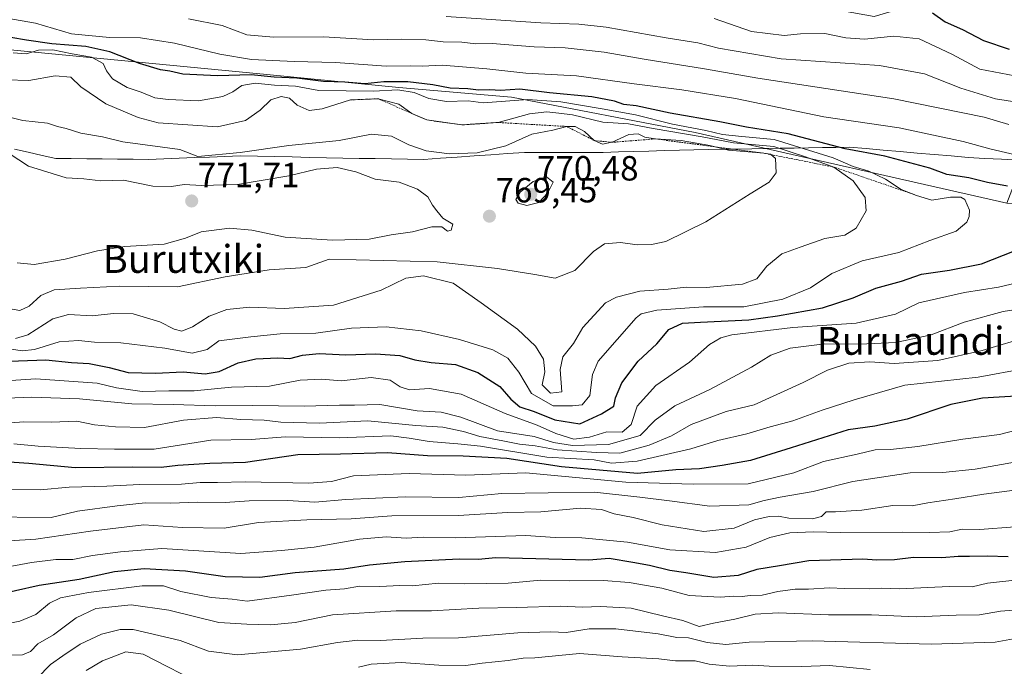
# Model space of a CAD drawing. Units: metres. Extents: x 586689 to 590120, y 4752113 to 4754470.
# Drawn here: x 588665 to 588947, y 4754004 to 4754189 of the extents above; entities that cross this region are included whole.
import ezdxf
from ezdxf.enums import TextEntityAlignment as Align

# ---------------------------------------------------------------- set-up
doc = ezdxf.new("R2010")
doc.units = ezdxf.units.M
doc.header["$MEASUREMENT"] = 0
doc.linetypes.add('TRAZOS', pattern=[0.75, 0.5, -0.25])
for name, color, linetype, lineweight in [('Arbolado forestal CxS', 92, 'Continuous', 0), ('Carátula', 7, 'Continuous', 5), ('Curva de nivel maestra', 36, 'Continuous', 30), ('Curva de nivel normal', 36, 'Continuous', 0), ('Entidad de ámbito territorial', 19, 'Continuous', 0), ('Entidad de ámbito territorial CxS', 92, 'Continuous', 0), ('Escarpado lineal', 39, 'TRAZOS', 0), ('Punto de cota en terreno', 7, 'Continuous', 0), ('Roquedo CxS', 135, 'Continuous', 0), ('Rótulo de punto de cota en terreno', 19, 'Continuous', 0), ('Texto cartográfico', 19, 'Continuous', 0)]:
    doc.layers.add(name, color=color, linetype=linetype, lineweight=lineweight)
doc.styles.add('Arial', font='txt', dxfattribs={"height": 0.2})

# ---------------------------------------------------------------- blocks, each defined once
blk = doc.blocks.new('5PATER')
at = {"layer": 'Carátula', "linetype": 'Continuous', "lineweight": 5}
h = blk.add_hatch(color=250, dxfattribs=at)
edge = h.paths.add_edge_path()
edge.add_ellipse((0, 0.01), major_axis=(-1.33, -1.34), ratio=0.999422, start_angle=0, end_angle=360)

msp = doc.modelspace()

# ---------------------------------------------------------------- linework, layer by layer
at = {"layer": 'Arbolado forestal CxS', "color": 92, "linetype": 'Continuous', "lineweight": 0}
for points in [[(588632.9, 4754259.65, 709.31), (588681.52, 4754246.39, 709.96), (588753.44, 4754234.33, 714.4), (588812.53, 4754234.86, 713.84), (588859.52, 4754239.09, 707.81), (588869.96, 4754227.63, 713.16), (588870.84, 4754203.95, 723.34), (588884.88, 4754194.3, 727.36), (588909.44, 4754189.91, 728.79), (588926.98, 4754195.18, 723.85), (588933.12, 4754203.07, 720.6), (588939.53, 4754217.3, 713.57), (588942.86, 4754224.7, 708.02), (588977.3, 4754214.09, 713.25), (588947.43, 4754136.51, 752.77), (588858.1, 4754156.7, 764.52), (588805.52, 4754166.85, 758.53), (588773.22, 4754169.62, 757.72), (588735.4, 4754173.31, 756.36), (588581.33, 4754188.08, 764.59)], [(588947.43, 4754136.51, 752.77), (588858.1, 4754156.7, 764.52), (588805.52, 4754166.85, 758.53), (588773.22, 4754169.62, 757.72), (588735.4, 4754173.31, 756.36), (588581.33, 4754188.08, 764.59)]]:
    msp.add_polyline3d(points, dxfattribs=at)
at = {"layer": 'Curva de nivel maestra', "color": 36, "linetype": 'Continuous', "lineweight": 30}
for points in [[(588926.13, 4754190.95, 725), (588929.74, 4754188.39, 725), (588934.67, 4754186.17, 725), (588940.74, 4754183.07, 725), (588948.06, 4754180.55, 725)], [(588947.63, 4754141.33, 750), (588941.86, 4754142.41, 750), (588936.55, 4754143.67, 750), (588930.22, 4754144.7, 750), (588925.38, 4754146.53, 750), (588912.44, 4754149.92, 750), (588901.06, 4754151.98, 750), (588884.72, 4754156.28, 750), (588872.83, 4754158.27, 750), (588865.23, 4754159.77, 750), (588850.91, 4754162.24, 750), (588841.22, 4754164.37, 750), (588837.65, 4754164.68, 750), (588835.03, 4754165.68, 750), (588828.55, 4754166.91, 750), (588816.41, 4754168.09, 750), (588807.89, 4754169.12, 750), (588802.3, 4754168.71, 750), (588799.32, 4754168.94, 750), (588796.06, 4754168.81, 750), (588792.99, 4754169.16, 750), (588787.95, 4754169.4, 750), (588782.91, 4754170.34, 750), (588775.76, 4754171.19, 750), (588768.89, 4754171.18, 750), (588763.44, 4754170.66, 750), (588757.71, 4754171.09, 750), (588751.61, 4754171.26, 750), (588744.01, 4754172.22, 750), (588737.5, 4754172.52, 750), (588730.93, 4754173.23, 750), (588721.3, 4754172.94, 750), (588711.3, 4754173.43, 750), (588707.63, 4754174.25, 750), (588704.96, 4754174.64, 750), (588698.94, 4754176.49, 750), (588690.36, 4754179.78, 750), (588683.49, 4754181.31, 750), (588673.81, 4754182.08, 750), (588666.5, 4754183.13, 750), (588662.08, 4754183.92, 750)], [(588658.91, 4754091.12, 750), (588672.1, 4754091.61, 750), (588679.38, 4754090.87, 750), (588684.44, 4754090.6, 750), (588690.24, 4754089.39, 750), (588695.66, 4754088, 750), (588703.51, 4754087.76, 750), (588711.44, 4754088.18, 750), (588717.75, 4754087.59, 750), (588721.7, 4754088.31, 750), (588727.2, 4754090.74, 750), (588732.28, 4754091.88, 750), (588738.56, 4754092.16, 750), (588741.95, 4754091.97, 750), (588745.63, 4754092.9, 750), (588750.34, 4754093.38, 750), (588757.99, 4754093, 750), (588766.48, 4754093.3, 750), (588773.54, 4754092.87, 750), (588777.77, 4754091.64, 750), (588782.48, 4754090.81, 750), (588789.46, 4754090.28, 750), (588795.84, 4754087.99, 750), (588802.15, 4754083.97, 750), (588805.31, 4754080.37, 750), (588807.91, 4754078.12, 750), (588811.95, 4754076.77, 750), (588817.86, 4754074.45, 750), (588825.04, 4754073.24, 750), (588831.24, 4754076.19, 750), (588834.84, 4754078.32, 750), (588835.26, 4754080.74, 750), (588837.06, 4754084.98, 750), (588841.77, 4754091.19, 750), (588847.1, 4754096.18, 750), (588850.56, 4754100.25, 750), (588854.47, 4754102.13, 750), (588859.63, 4754102.39, 750), (588873.48, 4754103.07, 750), (588881.72, 4754104.24, 750), (588894.64, 4754106.53, 750), (588903.36, 4754109.36, 750), (588909.88, 4754112.17, 750), (588917.28, 4754114.14, 750), (588922.96, 4754116.17, 750), (588930.94, 4754117.27, 750), (588940.12, 4754119.13, 750), (588956.4, 4754125.48, 750)], [(588951.63, 4754081.3, 725), (588940.48, 4754080.61, 725), (588931.35, 4754078.81, 725), (588918.81, 4754074.61, 725), (588909.63, 4754072.58, 725), (588901.96, 4754071.56, 725), (588885.63, 4754066.39, 725), (588873.99, 4754062.77, 725), (588865.89, 4754061.36, 725), (588859.35, 4754060.37, 725), (588852.56, 4754060.13, 725), (588841.61, 4754059.1, 725), (588819.86, 4754060.96, 725), (588804.18, 4754063.32, 725), (588791.68, 4754064.04, 725), (588781.42, 4754064.07, 725), (588769.98, 4754064.98, 725), (588756.47, 4754064.6, 725), (588744.3, 4754064.36, 725), (588729.3, 4754062.22, 725), (588719.1, 4754061.95, 725), (588709.86, 4754061.32, 725), (588705.1, 4754060.75, 725), (588696.96, 4754060.88, 725), (588680.49, 4754060.7, 725), (588667.16, 4754061.91, 725), (588657.3, 4754062.61, 725)], [(588947.84, 4754035.19, 700), (588941.81, 4754035.39, 700), (588936.74, 4754035.26, 700), (588933.45, 4754035.3, 700), (588928.78, 4754034.94, 700), (588920.67, 4754035.05, 700), (588915.25, 4754034.31, 700), (588910.17, 4754034.26, 700), (588906.11, 4754034.53, 700), (588890.69, 4754034.08, 700), (588882.31, 4754032.59, 700), (588875.83, 4754031.55, 700), (588870.47, 4754029.86, 700), (588863.44, 4754029.26, 700), (588855.4, 4754030.62, 700), (588850.83, 4754031.27, 700), (588845.04, 4754032.7, 700), (588840.3, 4754033.62, 700), (588833.5, 4754034.71, 700), (588827.63, 4754034.23, 700), (588800.96, 4754034.94, 700), (588795.96, 4754034.44, 700), (588790.52, 4754034.5, 700), (588774.9, 4754033.78, 700), (588764.79, 4754032.79, 700), (588757.42, 4754031.62, 700), (588743.5, 4754030.58, 700), (588733.35, 4754029.28, 700), (588723.43, 4754029.51, 700), (588712.1, 4754031.05, 700), (588700.29, 4754031.78, 700), (588691.79, 4754030.94, 700), (588681.62, 4754028.73, 700), (588670.17, 4754026.98, 700), (588656.46, 4754023.94, 700)]]:
    msp.add_polyline3d(points, dxfattribs=at)
at = {"layer": 'Curva de nivel normal', "color": 36, "linetype": 'Continuous', "lineweight": 0}
for points in [[(588656.95, 4754190.14, 745), (588669.15, 4754187.96, 745), (588679.39, 4754184.99, 745), (588690.3, 4754183.9, 745), (588699.22, 4754183.77, 745), (588708.89, 4754182.32, 745), (588721.96, 4754179.12, 745), (588731.02, 4754177.61, 745), (588743.21, 4754177, 745), (588755.02, 4754176.76, 745), (588769.56, 4754175.68, 745), (588776.67, 4754175.78, 745), (588779.89, 4754175.68, 745), (588785.63, 4754175.96, 745), (588798.46, 4754174.9, 745), (588809.6, 4754173.67, 745), (588824.12, 4754172.93, 745), (588840.63, 4754170.61, 745), (588854.3, 4754168.9, 745), (588869.66, 4754166.4, 745), (588894.94, 4754161.16, 745), (588916.52, 4754158.02, 745), (588934.89, 4754154.15, 745), (588942.94, 4754151.96, 745), (588967.14, 4754146.34, 745)], [(588947.98, 4754158.96, 740), (588940.94, 4754161.09, 740), (588914.99, 4754166.31, 740), (588876.09, 4754172.24, 740), (588860.8, 4754174.95, 740), (588843.53, 4754177.68, 740), (588832.06, 4754179.66, 740), (588820.84, 4754180.9, 740), (588811.97, 4754181.24, 740), (588800, 4754182.14, 740), (588795.31, 4754182.13, 740), (588791.29, 4754182.59, 740), (588785.94, 4754182.65, 740), (588780.96, 4754183.27, 740), (588773.96, 4754183.38, 740), (588765.96, 4754183.22, 740), (588751.63, 4754184.12, 740), (588737.3, 4754183.96, 740), (588729.63, 4754184.68, 740), (588722.63, 4754187.29, 740), (588712.96, 4754189.21, 740)], [(588950.27, 4754165.42, 735), (588944.18, 4754166.34, 735), (588934.24, 4754169.39, 735), (588923.78, 4754173.52, 735), (588910.89, 4754175.86, 735), (588882.77, 4754177.76, 735), (588864.84, 4754180.82, 735), (588858.89, 4754182.41, 735), (588849.78, 4754183.78, 735), (588832.66, 4754186.84, 735), (588824.76, 4754187.76, 735), (588813.88, 4754188.07, 735), (588786.8, 4754189.88, 735)], [(588863.59, 4754189.33, 730), (588874.3, 4754185.62, 730), (588883.63, 4754184.49, 730), (588888.3, 4754184.97, 730), (588895.3, 4754185.02, 730), (588901.3, 4754183.79, 730), (588906.64, 4754183.43, 730), (588914.99, 4754184.26, 730), (588922.34, 4754183.49, 730), (588931.64, 4754179.11, 730), (588939.7, 4754174.84, 730), (588949.67, 4754172.89, 730)], [(588662.73, 4754179.47, 755), (588666.39, 4754179.2, 755), (588669.97, 4754180.24, 755), (588674.03, 4754180.37, 755), (588679.63, 4754179.23, 755), (588685.2, 4754178.31, 755), (588688.49, 4754176.47, 755), (588689.47, 4754174.35, 755), (588691.16, 4754172.11, 755), (588695.4, 4754169.63, 755), (588699.43, 4754168.26, 755), (588703.28, 4754166.58, 755), (588707.08, 4754166.19, 755), (588715.78, 4754165.72, 755), (588722.75, 4754167, 755), (588725.69, 4754168.36, 755), (588728.19, 4754170.19, 755), (588732.02, 4754170.86, 755), (588737.63, 4754170.26, 755), (588743.62, 4754170, 755), (588750.29, 4754168.77, 755), (588765.96, 4754168.54, 755), (588772.96, 4754168.89, 755), (588777.6, 4754168.17, 755), (588781.77, 4754166.43, 755), (588786.88, 4754165.6, 755), (588793.11, 4754165.76, 755), (588797.39, 4754165.15, 755), (588810.14, 4754166.17, 755), (588819.63, 4754165.47, 755), (588831.47, 4754163.51, 755), (588841, 4754161.74, 755), (588851.58, 4754159.04, 755), (588861.19, 4754157.28, 755), (588865.92, 4754156.16, 755), (588871.44, 4754155.53, 755), (588880.74, 4754154.68, 755), (588897.66, 4754149.44, 755), (588903.42, 4754147.01, 755), (588907.85, 4754145.6, 755), (588912.64, 4754143.36, 755), (588917.16, 4754140.39, 755), (588921.55, 4754138.7, 755), (588925.96, 4754137.33, 755), (588931.32, 4754138.14, 755), (588934.26, 4754138.19, 755), (588935.38, 4754137.49, 755), (588936.7, 4754134.43, 755), (588936.65, 4754132.62, 755), (588935.98, 4754131, 755), (588932.92, 4754128.49, 755), (588925.34, 4754125.77, 755), (588916.5, 4754122.32, 755), (588905.99, 4754119.98, 755), (588897.26, 4754116.36, 755), (588891.2, 4754112.18, 755), (588883.28, 4754108.97, 755), (588872.04, 4754106.81, 755), (588860.51, 4754106.8, 755), (588847.14, 4754105.81, 755), (588842.66, 4754104.75, 755), (588841.17, 4754103.62, 755), (588830.3, 4754091.2, 755), (588828.73, 4754087.45, 755), (588827.94, 4754081.43, 755), (588825.75, 4754078.75, 755), (588822.96, 4754078.46, 755), (588817.45, 4754078.48, 755), (588811.25, 4754081.98, 755), (588807.58, 4754088.07, 755), (588804.43, 4754092.11, 755), (588800.12, 4754094.48, 755), (588790.59, 4754097.41, 755), (588779.6, 4754099.9, 755), (588769.58, 4754101.06, 755), (588759.63, 4754100.66, 755), (588749.44, 4754099.2, 755), (588739.22, 4754099.01, 755), (588730.78, 4754098.21, 755), (588721.63, 4754097.07, 755), (588718.31, 4754094.54, 755), (588714, 4754093.5, 755), (588706.14, 4754094.91, 755), (588693.59, 4754096.49, 755), (588686.04, 4754096.69, 755), (588681.44, 4754097.18, 755), (588675.88, 4754096.78, 755), (588668.78, 4754094.56, 755), (588665.3, 4754094.14, 755), (588660.96, 4754094.82, 755)], [(588663.36, 4754097.74, 760), (588666.9, 4754098.75, 760), (588674.05, 4754103.38, 760), (588678.57, 4754104.62, 760), (588685.3, 4754104.18, 760), (588691.42, 4754104.89, 760), (588697.14, 4754104.74, 760), (588704.7, 4754102.52, 760), (588708.85, 4754100.34, 760), (588711.03, 4754099.86, 760), (588714.05, 4754101.03, 760), (588718.82, 4754104.09, 760), (588723.91, 4754106.05, 760), (588730.53, 4754106.65, 760), (588740.32, 4754106.32, 760), (588754.52, 4754107.29, 760), (588768.12, 4754111.52, 760), (588775.23, 4754114.96, 760), (588780.32, 4754115.64, 760), (588788.75, 4754113.57, 760), (588796.81, 4754107.96, 760), (588807.21, 4754100.37, 760), (588812.39, 4754095.54, 760), (588814.62, 4754091.77, 760), (588815, 4754088.15, 760), (588814.32, 4754084.47, 760), (588816.7, 4754082.02, 760), (588819.93, 4754082.45, 760), (588819.4, 4754088.85, 760), (588820.19, 4754092.5, 760), (588823.23, 4754096.32, 760), (588825.95, 4754100.86, 760), (588832.4, 4754107.96, 760), (588835.57, 4754109.57, 760), (588842.3, 4754111.22, 760), (588850.35, 4754111.86, 760), (588855.51, 4754112.37, 760), (588861.3, 4754112.36, 760), (588871.63, 4754113.26, 760), (588875.74, 4754114.81, 760), (588878.64, 4754118.42, 760), (588882.96, 4754121.96, 760), (588888.18, 4754123.88, 760), (588895.3, 4754126.3, 760), (588901.02, 4754127.3, 760), (588904.21, 4754129.27, 760), (588907.07, 4754134.27, 760), (588906.87, 4754138.09, 760), (588903.39, 4754142.84, 760), (588897.89, 4754146.8, 760), (588889.76, 4754149.77, 760), (588880.63, 4754152.67, 760), (588869.1, 4754153.7, 760), (588860.16, 4754155.42, 760), (588846.1, 4754157.86, 760), (588839.04, 4754159.18, 760), (588831.62, 4754159.61, 760), (588822.99, 4754161.76, 760), (588819.08, 4754162.28, 760), (588815.58, 4754162.64, 760), (588810.63, 4754162.02, 760), (588801.63, 4754159.57, 760), (588791.3, 4754158.88, 760), (588781.2, 4754160.29, 760), (588776.91, 4754162.16, 760), (588773.2, 4754164.82, 760), (588767.3, 4754166.36, 760), (588759.36, 4754166.03, 760), (588751.28, 4754163.47, 760), (588747.54, 4754163.02, 760), (588744.08, 4754164.56, 760), (588741.9, 4754166.51, 760), (588739.51, 4754167, 760), (588736.54, 4754166.01, 760), (588733.44, 4754163.12, 760), (588729.3, 4754160.09, 760), (588721.29, 4754158.34, 760), (588704.26, 4754159.45, 760), (588698.52, 4754160.96, 760), (588689.23, 4754164.88, 760), (588682.07, 4754169.76, 760), (588679.24, 4754172.5, 760), (588674.77, 4754172.9, 760), (588667.2, 4754171.6, 760), (588660.77, 4754171.82, 760)], [(588658.91, 4754161.73, 765), (588665.5, 4754160.16, 765), (588672.51, 4754159.33, 765), (588675.46, 4754158.39, 765), (588677.91, 4754157.82, 765), (588682.1, 4754156.53, 765), (588688.3, 4754155.45, 765), (588694.17, 4754154, 765), (588710.51, 4754151.87, 765), (588715.63, 4754149.86, 765), (588727.73, 4754150.98, 765), (588741.7, 4754152.96, 765), (588756.15, 4754154.44, 765), (588765.42, 4754156.24, 765), (588771.12, 4754155.61, 765), (588776.04, 4754153.2, 765), (588781, 4754151.49, 765), (588787.74, 4754150.59, 765), (588795.67, 4754150.89, 765), (588803.85, 4754152.89, 765), (588811.35, 4754156.21, 765), (588817.3, 4754157.33, 765), (588821.3, 4754158.42, 765), (588823.77, 4754158.46, 765), (588826.44, 4754156.97, 765), (588829.13, 4754154.41, 765), (588831.55, 4754153.36, 765), (588834.33, 4754153.89, 765), (588839.13, 4754156.1, 765), (588841.74, 4754156.35, 765), (588843.65, 4754155.36, 765), (588846.66, 4754154.86, 765), (588854.08, 4754154.36, 765), (588862.32, 4754152.94, 765), (588867.68, 4754151.67, 765), (588877.77, 4754150.78, 765), (588879.73, 4754150.51, 765), (588881.12, 4754149.27, 765), (588881.31, 4754145.12, 765), (588879.35, 4754142.47, 765), (588873.85, 4754139.12, 765), (588861.17, 4754131.12, 765), (588849.69, 4754125.51, 765), (588845.57, 4754124.65, 765), (588841.54, 4754124.5, 765), (588836.68, 4754125.2, 765), (588832.14, 4754124.84, 765), (588828.96, 4754122.63, 765), (588823.64, 4754117.14, 765), (588817.99, 4754115.03, 765), (588812.17, 4754116.05, 765), (588801.44, 4754117.76, 765), (588784.17, 4754119.71, 765), (588753.28, 4754120.45, 765), (588746.58, 4754118.04, 765), (588736.03, 4754117.38, 765), (588723.44, 4754115.37, 765), (588709.75, 4754112.54, 765), (588693.16, 4754112.7, 765), (588681.96, 4754112.17, 765), (588674.48, 4754111.66, 765), (588670.62, 4754110.02, 765), (588667.33, 4754106.96, 765), (588664.59, 4754105.76, 765), (588661.38, 4754106.26, 765)], [(588661.59, 4754150.64, 770), (588667.14, 4754147.08, 770), (588677.94, 4754143.7, 770), (588682.96, 4754143.45, 770), (588687.84, 4754142.89, 770), (588694.29, 4754143.07, 770), (588702.74, 4754141.33, 770), (588708.08, 4754141.22, 770), (588711.74, 4754141.82, 770), (588716.63, 4754141.49, 770), (588726.97, 4754141.82, 770), (588741.65, 4754144.28, 770), (588749.64, 4754146.23, 770), (588755.5, 4754146.67, 770), (588760.86, 4754145.43, 770), (588766.47, 4754143.35, 770), (588773.26, 4754142.44, 770), (588778.54, 4754140.51, 770), (588781.54, 4754138.31, 770), (588782.88, 4754135.9, 770), (588784.12, 4754134.25, 770), (588785.81, 4754132.21, 770), (588788.72, 4754130.46, 770), (588788.22, 4754128.74, 770), (588787.13, 4754128.46, 770), (588785.51, 4754129.67, 770), (588782.62, 4754129.7, 770), (588777.09, 4754128.24, 770), (588771, 4754127.4, 770), (588764.72, 4754126.19, 770), (588754.18, 4754125.91, 770), (588740.64, 4754126.77, 770), (588731.1, 4754128.76, 770), (588724.7, 4754129.29, 770), (588716.59, 4754128.3, 770), (588712.12, 4754126.44, 770), (588706.01, 4754124.69, 770), (588694.75, 4754124.02, 770), (588686.91, 4754122.84, 770), (588677.63, 4754120.41, 770), (588668.71, 4754118.9, 770), (588663.84, 4754119.35, 770)], [(588809.84, 4754135.79, 770), (588813.35, 4754136.68, 770), (588815.93, 4754139.43, 770), (588817.41, 4754142.45, 770), (588815.51, 4754143.96, 770), (588811.68, 4754142.64, 770), (588808.02, 4754139.64, 770), (588806.78, 4754137.52, 770), (588807.44, 4754136.44, 770), (588809.84, 4754135.79, 770)], [(588953.48, 4754114.44, 745), (588945.04, 4754112.39, 745), (588935.25, 4754110.86, 745), (588922.2, 4754107.95, 745), (588915.49, 4754104.68, 745), (588904.21, 4754102.14, 745), (588886.12, 4754100.87, 745), (588868.58, 4754098.74, 745), (588865.47, 4754097.95, 745), (588862.26, 4754095.96, 745), (588856.45, 4754090.91, 745), (588846.82, 4754084.28, 745), (588841.48, 4754078.37, 745), (588839.76, 4754073.1, 745), (588837.23, 4754070.9, 745), (588832.77, 4754071.02, 745), (588827.83, 4754069.47, 745), (588823.34, 4754068.92, 745), (588818.15, 4754070.53, 745), (588812.85, 4754072.91, 745), (588803.72, 4754076.28, 745), (588791.04, 4754081.73, 745), (588782.02, 4754083.35, 745), (588776.3, 4754082.99, 745), (588773.55, 4754083.83, 745), (588770.75, 4754085.76, 745), (588765.25, 4754086.51, 745), (588756.68, 4754085.6, 745), (588751.13, 4754086.06, 745), (588744.98, 4754085.8, 745), (588736.2, 4754084.02, 745), (588725.31, 4754083.78, 745), (588714.59, 4754082.76, 745), (588707.3, 4754082.73, 745), (588699.63, 4754082.52, 745), (588692.3, 4754083.54, 745), (588686.77, 4754084.94, 745), (588669.23, 4754086.13, 745), (588659.13, 4754085.52, 745)], [(588660.68, 4754080.6, 740), (588668.08, 4754080.96, 740), (588681.75, 4754080.46, 740), (588696.73, 4754078.99, 740), (588708.64, 4754078.8, 740), (588720.57, 4754078.39, 740), (588731.41, 4754078.57, 740), (588746.13, 4754078.33, 740), (588756.24, 4754078.58, 740), (588760.49, 4754078.6, 740), (588767.73, 4754078.85, 740), (588778.49, 4754076.99, 740), (588785.3, 4754076.58, 740), (588790.96, 4754075.16, 740), (588801.52, 4754071.26, 740), (588811.98, 4754069.66, 740), (588817.55, 4754067.92, 740), (588822.96, 4754067.04, 740), (588833.3, 4754067.35, 740), (588842.4, 4754069.91, 740), (588846.68, 4754074.3, 740), (588852.3, 4754078.44, 740), (588862.34, 4754083.07, 740), (588874.22, 4754089.54, 740), (588879.79, 4754092.98, 740), (588885.36, 4754094.97, 740), (588895.3, 4754096.18, 740), (588905.23, 4754096.05, 740), (588915.6, 4754096.61, 740), (588925.71, 4754098.76, 740), (588935.18, 4754102.36, 740), (588946.41, 4754105.46, 740), (588964.3, 4754108.21, 740)], [(588656.79, 4754073.2, 735), (588665.75, 4754073.81, 735), (588673.58, 4754073.77, 735), (588680.96, 4754074.02, 735), (588685.99, 4754073, 735), (588692.07, 4754072.43, 735), (588700.38, 4754072.19, 735), (588711.54, 4754074.32, 735), (588721.01, 4754075.05, 735), (588727.92, 4754074.54, 735), (588734.6, 4754074.3, 735), (588739.4, 4754073.73, 735), (588750.46, 4754073.49, 735), (588764.33, 4754074.14, 735), (588778.04, 4754072.83, 735), (588785.8, 4754072.28, 735), (588791.77, 4754071.11, 735), (588796.42, 4754069.66, 735), (588802.98, 4754068.45, 735), (588807.76, 4754067.44, 735), (588812.32, 4754066.94, 735), (588818.57, 4754065.83, 735), (588829.8, 4754065.04, 735), (588836.51, 4754064.9, 735), (588844.93, 4754067.17, 735), (588851.3, 4754069.89, 735), (588856.96, 4754073.09, 735), (588866.98, 4754076.8, 735), (588875.01, 4754078.71, 735), (588889.04, 4754085.12, 735), (588896, 4754088.62, 735), (588902.14, 4754090.63, 735), (588908.18, 4754090.99, 735), (588915.18, 4754090.6, 735), (588927.68, 4754091.39, 735), (588940.39, 4754094.28, 735), (588954.35, 4754098.47, 735)], [(588952.68, 4754089.15, 730), (588939.19, 4754086.6, 730), (588918.19, 4754084.32, 730), (588903.7, 4754080.18, 730), (588894.54, 4754077.23, 730), (588886.14, 4754074.16, 730), (588879.63, 4754072.43, 730), (588872.96, 4754070.44, 730), (588864.63, 4754068.49, 730), (588856.84, 4754066.11, 730), (588841.49, 4754062.57, 730), (588834.18, 4754062.06, 730), (588829.14, 4754062.96, 730), (588815.63, 4754063.72, 730), (588796.58, 4754066.9, 730), (588790.1, 4754067.58, 730), (588781.92, 4754068.21, 730), (588776.21, 4754069.22, 730), (588770.9, 4754069.85, 730), (588756.08, 4754069.23, 730), (588740.74, 4754069.56, 730), (588730.93, 4754068.75, 730), (588719.32, 4754068.58, 730), (588703.12, 4754066.03, 730), (588691.79, 4754066.05, 730), (588682.08, 4754066.23, 730), (588669.88, 4754066.91, 730), (588662.92, 4754067.6, 730)], [(588660.85, 4754054.48, 720), (588670.46, 4754054.42, 720), (588678.74, 4754055.1, 720), (588689.54, 4754055.44, 720), (588699.02, 4754055.92, 720), (588710.95, 4754056.04, 720), (588716.29, 4754056.44, 720), (588721.26, 4754056.49, 720), (588729.23, 4754056.71, 720), (588747.42, 4754056.32, 720), (588753.94, 4754056.76, 720), (588760.25, 4754058.4, 720), (588776.21, 4754059.03, 720), (588792.39, 4754058.54, 720), (588809.57, 4754059.27, 720), (588838.28, 4754056.62, 720), (588857.5, 4754055.99, 720), (588873.26, 4754056.08, 720), (588886.35, 4754059.28, 720), (588894.88, 4754062.53, 720), (588904.52, 4754064.61, 720), (588909.67, 4754065.8, 720), (588914.11, 4754065.94, 720), (588921.9, 4754066.8, 720), (588934.78, 4754068.9, 720), (588945.3, 4754070.27, 720), (588953.4, 4754072.29, 720)], [(588653.92, 4754046.64, 715), (588673.63, 4754046.45, 715), (588681.15, 4754048.29, 715), (588692.51, 4754049.77, 715), (588700.54, 4754050.67, 715), (588707.72, 4754050.58, 715), (588715.63, 4754050.89, 715), (588723.45, 4754050.72, 715), (588730.31, 4754051.24, 715), (588741.42, 4754051.37, 715), (588749.16, 4754050.89, 715), (588758.02, 4754051.59, 715), (588775.07, 4754052.4, 715), (588790.38, 4754052.2, 715), (588802.68, 4754053.3, 715), (588829.3, 4754053.74, 715), (588842.3, 4754052.29, 715), (588850.74, 4754051.24, 715), (588862.31, 4754049.66, 715), (588873.45, 4754050.08, 715), (588877.86, 4754051.28, 715), (588882.51, 4754052.32, 715), (588891.93, 4754053.9, 715), (588903.3, 4754056.79, 715), (588919.7, 4754059.26, 715), (588929.07, 4754059.34, 715), (588938.34, 4754060.27, 715), (588950.17, 4754062.4, 715)], [(588641.19, 4754038.54, 710), (588669.21, 4754040.22, 710), (588684.86, 4754042.59, 710), (588700.12, 4754044.39, 710), (588711.26, 4754043.58, 710), (588723.12, 4754043.4, 710), (588732.96, 4754045, 710), (588746.88, 4754045.81, 710), (588759.58, 4754046.07, 710), (588771.16, 4754046.98, 710), (588790.22, 4754047.04, 710), (588804.4, 4754047.88, 710), (588813.92, 4754048.08, 710), (588825.27, 4754049.16, 710), (588831.3, 4754048.73, 710), (588834.94, 4754047.49, 710), (588840.32, 4754046.47, 710), (588848.68, 4754044.36, 710), (588860.63, 4754042.44, 710), (588869.25, 4754043.41, 710), (588875.1, 4754045.77, 710), (588879.34, 4754046.77, 710), (588882.01, 4754046.84, 710), (588884.98, 4754046.25, 710), (588891.75, 4754046.08, 710), (588894.29, 4754046.71, 710), (588895.69, 4754048.08, 710), (588898.34, 4754048.13, 710), (588905.89, 4754048.59, 710), (588914.79, 4754049.91, 710), (588920.28, 4754049.77, 710), (588924.82, 4754050.64, 710), (588932.47, 4754051.76, 710), (588940.78, 4754053.16, 710), (588956.23, 4754055.18, 710)], [(588659.3, 4754031.92, 705), (588667.96, 4754033.61, 705), (588674.96, 4754034.42, 705), (588679.84, 4754034.48, 705), (588685.46, 4754035.56, 705), (588693.5, 4754036.64, 705), (588705.26, 4754037.55, 705), (588727.96, 4754036.16, 705), (588739.63, 4754037.04, 705), (588748.96, 4754037.98, 705), (588761.96, 4754040.27, 705), (588769.6, 4754040.9, 705), (588775.29, 4754040.55, 705), (588780.32, 4754040.79, 705), (588789.39, 4754040.68, 705), (588809.63, 4754041.28, 705), (588818.04, 4754040.72, 705), (588825.6, 4754040.61, 705), (588838.77, 4754039.38, 705), (588850.81, 4754037.16, 705), (588863.97, 4754036.46, 705), (588872.7, 4754037.98, 705), (588879.5, 4754040.78, 705), (588885.24, 4754042.1, 705), (588892.05, 4754042.31, 705), (588899.63, 4754042.16, 705), (588917.46, 4754042.22, 705), (588925.3, 4754042.12, 705), (588931.12, 4754042.4, 705), (588934.63, 4754043.08, 705), (588939.64, 4754043.04, 705), (588949.68, 4754043.8, 705)], [(588949.7, 4754028.56, 695), (588941.92, 4754027.65, 695), (588937.46, 4754026.59, 695), (588930.92, 4754026.67, 695), (588916.63, 4754026.04, 695), (588911.55, 4754026.24, 695), (588907.98, 4754026.07, 695), (588900.88, 4754026.11, 695), (588896.63, 4754026.35, 695), (588890.58, 4754025.98, 695), (588886.78, 4754025.98, 695), (588881.84, 4754025.28, 695), (588877.3, 4754024.26, 695), (588873.88, 4754024.16, 695), (588871.57, 4754023.85, 695), (588869.22, 4754023.91, 695), (588865.27, 4754023.64, 695), (588856.44, 4754024.16, 695), (588848.52, 4754026.19, 695), (588839.2, 4754027.86, 695), (588831.84, 4754028.46, 695), (588822.16, 4754028.35, 695), (588813.92, 4754028.56, 695), (588804.52, 4754027.65, 695), (588792.13, 4754027.44, 695), (588784.54, 4754027.69, 695), (588777.12, 4754026.94, 695), (588773.51, 4754027.01, 695), (588767.76, 4754026.74, 695), (588761.96, 4754026.77, 695), (588757.63, 4754026.06, 695), (588752.3, 4754025.7, 695), (588742.45, 4754024.2, 695), (588729.78, 4754022.52, 695), (588725.42, 4754023.11, 695), (588719.45, 4754023.56, 695), (588710.75, 4754025.25, 695), (588705.79, 4754026.86, 695), (588699.64, 4754026.91, 695), (588684.33, 4754024.96, 695), (588676.3, 4754023.43, 695), (588673.1, 4754021.93, 695), (588669.2, 4754018.68, 695), (588664.6, 4754016.73, 695), (588660.28, 4754015.93, 695)], [(588953.1, 4754020.25, 690), (588945.56, 4754019.68, 690), (588939.62, 4754018.62, 690), (588932.9, 4754018.54, 690), (588921.44, 4754018.04, 690), (588908.6, 4754018.61, 690), (588896.3, 4754018.6, 690), (588881.94, 4754019.12, 690), (588875.3, 4754018.76, 690), (588869.48, 4754017.38, 690), (588863.37, 4754016.23, 690), (588859.25, 4754015.22, 690), (588854.56, 4754016.94, 690), (588848.78, 4754018.28, 690), (588839.74, 4754020.52, 690), (588831.07, 4754020.99, 690), (588825.78, 4754020.76, 690), (588819.64, 4754021.1, 690), (588806.96, 4754020.66, 690), (588796.12, 4754020.51, 690), (588782.58, 4754019.71, 690), (588772.45, 4754019.71, 690), (588754.22, 4754018.63, 690), (588743.48, 4754016.39, 690), (588736.54, 4754015.69, 690), (588729.64, 4754015.96, 690), (588721.61, 4754016.43, 690), (588707.31, 4754019.96, 690), (588696.55, 4754021.5, 690), (588686.35, 4754020.37, 690), (588680.73, 4754017.71, 690), (588674.23, 4754012.84, 690), (588669.82, 4754010.27, 690), (588667.69, 4754008.12, 690), (588665.42, 4754007.13, 690), (588659.3, 4754007, 690)], [(588957.76, 4754013.2, 685), (588944.09, 4754010.72, 685), (588925.76, 4754010.2, 685), (588891.68, 4754011.17, 685), (588873.6, 4754010.75, 685), (588866.91, 4754010.07, 685), (588861.53, 4754010.71, 685), (588856.21, 4754012.04, 685), (588852.85, 4754012.1, 685), (588847.52, 4754013.11, 685), (588835.37, 4754014.54, 685), (588827.71, 4754014.6, 685), (588821.17, 4754013.56, 685), (588816.75, 4754013.73, 685), (588807.3, 4754013.39, 685), (588790.3, 4754012, 685), (588780.05, 4754011.89, 685), (588767.99, 4754011.28, 685), (588761.46, 4754011.34, 685), (588755.6, 4754010.65, 685), (588745.06, 4754008.77, 685), (588726.97, 4754007.18, 685), (588718.68, 4754008.16, 685), (588710.57, 4754011.23, 685), (588697.06, 4754014.36, 685), (588693.4, 4754014.35, 685), (588687.99, 4754013.03, 685), (588681.89, 4754010.22, 685), (588676.92, 4754006.87, 685), (588673.45, 4754004.39, 685), (588669.63, 4754000.41, 685)], [(588717.79, 4753998.14, 680), (588700, 4754007.34, 680), (588694.96, 4754008, 680), (588688.29, 4754005.45, 680), (588683.64, 4754002.65, 680)], [(588908.3, 4754002.95, 680), (588896.63, 4754004.05, 680), (588888.63, 4754003.78, 680), (588879.3, 4754003.86, 680), (588874.63, 4754004.22, 680), (588867.95, 4754003.88, 680), (588862.13, 4754004.48, 680), (588858.11, 4754005.39, 680), (588852.44, 4754005.45, 680), (588847.68, 4754005.96, 680), (588837.16, 4754006.58, 680), (588824.95, 4754007.51, 680), (588812.19, 4754006.25, 680), (588808.86, 4754006.22, 680), (588804.58, 4754005.49, 680), (588797.11, 4754004.76, 680), (588792.38, 4754004.12, 680), (588784.71, 4754004.21, 680), (588773.92, 4754004.97, 680), (588765.3, 4754004.42, 680), (588761.63, 4754003.57, 680)]]:
    msp.add_polyline3d(points, dxfattribs=at)
at = {"layer": 'Entidad de ámbito territorial', "color": 19, "linetype": 'Continuous', "lineweight": 0}
msp.add_polyline3d([(588663.1, 4754151.89, 768.99), (588667.04, 4754151.03, 768.22), (588670.99, 4754150.16, 768.26), (588674.93, 4754149.3, 768.39), (588679.35, 4754149.24, 768.22), (588683.78, 4754149.19, 768.14), (588688.2, 4754149.13, 767.84), (588692.62, 4754149.08, 767.3), (588697.05, 4754149.03, 767.48), (588701.47, 4754148.97, 766.98), (588705.85, 4754149.15, 766.9), (588710.23, 4754149.33, 766.38), (588714.62, 4754149.51, 765.49), (588719, 4754149.68, 765.07), (588723.38, 4754149.86, 765.02), (588727.76, 4754150.04, 765.1), (588732.71, 4754149.92, 765.91), (588737.67, 4754149.8, 766.37), (588742.62, 4754149.69, 767.13), (588747.58, 4754149.57, 767.2), (588752.53, 4754149.45, 767.25), (588757.17, 4754149.38, 767.74), (588761.8, 4754149.3, 767.37), (588766.44, 4754149.22, 767.25), (588771.08, 4754149.15, 766.8), (588775.71, 4754149.07, 766.32), (588780.35, 4754149, 766.13), (588785.15, 4754149.33, 765.74), (588789.96, 4754149.66, 765.34), (588794.76, 4754149.99, 765.2), (588799.56, 4754150.32, 765.23), (588804.37, 4754150.65, 765.91), (588809.17, 4754150.98, 766.82), (588813.69, 4754150.98, 767.72), (588818.21, 4754150.99, 768.57), (588822.74, 4754150.99, 768.95), (588827.26, 4754151, 767.96), (588831.78, 4754151, 765.71), (588836.15, 4754151.13, 766.38), (588840.52, 4754151.26, 766.55), (588844.88, 4754151.4, 766.24), (588849.25, 4754151.53, 766.23), (588853.62, 4754151.66, 766.27), (588857.76, 4754151.74, 766.18), (588861.9, 4754151.82, 765.96), (588866.04, 4754151.89, 762.58), (588870.18, 4754151.97, 762.3), (588874.32, 4754152.05, 762.39), (588878.38, 4754152.12, 762.01), (588882.45, 4754152.18, 760.31), (588886.51, 4754152.25, 755.95), (588890.58, 4754152.31, 753.43), (588894.64, 4754152.38, 751.67), (588898.45, 4754152.44, 750.23), (588902.26, 4754152.5, 749.07), (588907.13, 4754152.08, 749.26), (588911.99, 4754151.66, 748.8), (588916.86, 4754151.24, 748.45), (588921.72, 4754150.81, 748.11), (588926.59, 4754150.39, 747.86), (588931.45, 4754149.97, 747.3), (588936.32, 4754149.55, 746.93), (588941.1, 4754149.3, 746.38), (588945.88, 4754149.04, 745.75), (588950.66, 4754148.79, 745.71)], dxfattribs=at)
msp.add_polyline3d([(588663.1, 4754151.89, 768.99), (588667.04, 4754151.03, 768.22), (588670.99, 4754150.16, 768.26), (588674.93, 4754149.3, 768.39), (588679.35, 4754149.24, 768.22), (588683.78, 4754149.19, 768.14), (588688.2, 4754149.13, 767.84), (588692.62, 4754149.08, 767.3), (588697.05, 4754149.03, 767.48), (588701.47, 4754148.97, 766.98), (588705.85, 4754149.15, 766.9), (588710.23, 4754149.33, 766.38), (588714.62, 4754149.51, 765.49), (588719, 4754149.68, 765.07), (588723.38, 4754149.86, 765.02), (588727.76, 4754150.04, 765.1), (588732.71, 4754149.92, 765.91), (588737.67, 4754149.8, 766.37), (588742.62, 4754149.69, 767.13), (588747.58, 4754149.57, 767.2), (588752.53, 4754149.45, 767.25), (588757.17, 4754149.38, 767.74), (588761.8, 4754149.3, 767.37), (588766.44, 4754149.22, 767.25), (588771.08, 4754149.15, 766.8), (588775.71, 4754149.07, 766.32), (588780.35, 4754149, 766.13), (588785.15, 4754149.33, 765.74), (588789.96, 4754149.66, 765.34), (588794.76, 4754149.99, 765.2), (588799.56, 4754150.32, 765.23), (588804.37, 4754150.65, 765.91), (588809.17, 4754150.98, 766.82), (588813.69, 4754150.98, 767.72), (588818.21, 4754150.99, 768.57), (588822.74, 4754150.99, 768.95), (588827.26, 4754151, 767.96), (588831.78, 4754151, 765.71), (588836.15, 4754151.13, 766.38), (588840.52, 4754151.26, 766.55), (588844.88, 4754151.4, 766.24), (588849.25, 4754151.53, 766.23), (588853.62, 4754151.66, 766.27), (588857.76, 4754151.74, 766.18), (588861.9, 4754151.82, 765.96), (588866.04, 4754151.89, 762.58), (588870.18, 4754151.97, 762.3), (588874.32, 4754152.05, 762.39), (588878.38, 4754152.12, 762.01), (588882.45, 4754152.18, 760.31), (588886.51, 4754152.25, 755.95), (588890.58, 4754152.31, 753.43), (588894.64, 4754152.38, 751.67), (588898.45, 4754152.44, 750.23), (588902.26, 4754152.5, 749.07), (588907.13, 4754152.08, 749.26), (588911.99, 4754151.66, 748.8), (588916.86, 4754151.24, 748.45), (588921.72, 4754150.81, 748.11), (588926.59, 4754150.39, 747.86), (588931.45, 4754149.97, 747.3), (588936.32, 4754149.55, 746.93), (588941.1, 4754149.3, 746.38), (588945.88, 4754149.04, 745.75), (588950.66, 4754148.79, 745.71)], dxfattribs=at)
at = {"layer": 'Entidad de ámbito territorial CxS', "color": 92, "linetype": 'Continuous', "lineweight": 0}
for points in [[(588950.66, 4754148.79, 745.71), (588945.88, 4754149.04, 745.75), (588941.1, 4754149.3, 746.38), (588936.32, 4754149.55, 746.93), (588931.45, 4754149.97, 747.3), (588926.59, 4754150.39, 747.86), (588921.72, 4754150.81, 748.11), (588916.86, 4754151.24, 748.45), (588911.99, 4754151.66, 748.8), (588907.13, 4754152.08, 749.26), (588902.26, 4754152.5, 749.07), (588898.45, 4754152.44, 750.23), (588894.64, 4754152.38, 751.67), (588890.58, 4754152.31, 753.43), (588886.51, 4754152.25, 755.95), (588882.45, 4754152.18, 760.31), (588878.38, 4754152.12, 762.01), (588874.32, 4754152.05, 762.39), (588870.18, 4754151.97, 762.3), (588866.04, 4754151.89, 762.58), (588861.9, 4754151.82, 765.96), (588857.76, 4754151.74, 766.18), (588853.62, 4754151.66, 766.27), (588849.25, 4754151.53, 766.23), (588844.88, 4754151.4, 766.24), (588840.52, 4754151.26, 766.55), (588836.15, 4754151.13, 766.38), (588831.78, 4754151, 765.71), (588827.26, 4754151, 767.96), (588822.74, 4754150.99, 768.95), (588818.21, 4754150.99, 768.57), (588813.69, 4754150.98, 767.72), (588809.17, 4754150.98, 766.82), (588804.37, 4754150.65, 765.91), (588799.56, 4754150.32, 765.23), (588794.76, 4754149.99, 765.2), (588789.96, 4754149.66, 765.34), (588785.15, 4754149.33, 765.74), (588780.35, 4754149, 766.13), (588775.71, 4754149.07, 766.32), (588771.08, 4754149.15, 766.8), (588766.44, 4754149.22, 767.25), (588761.8, 4754149.3, 767.37), (588757.17, 4754149.38, 767.74), (588752.53, 4754149.45, 767.25), (588747.58, 4754149.57, 767.2), (588742.62, 4754149.69, 767.13), (588737.67, 4754149.8, 766.37), (588732.71, 4754149.92, 765.91), (588727.76, 4754150.04, 765.1), (588723.38, 4754149.86, 765.02), (588719, 4754149.68, 765.07), (588714.62, 4754149.51, 765.49), (588710.23, 4754149.33, 766.38), (588705.85, 4754149.15, 766.9), (588701.47, 4754148.97, 766.98), (588697.05, 4754149.03, 767.48), (588692.62, 4754149.08, 767.3), (588688.2, 4754149.13, 767.84), (588683.78, 4754149.19, 768.14), (588679.35, 4754149.24, 768.22), (588674.93, 4754149.3, 768.39), (588670.99, 4754150.16, 768.26), (588667.04, 4754151.03, 768.22), (588663.1, 4754151.89, 768.99)], [(588663.1, 4754151.89, 768.99), (588667.04, 4754151.03, 768.22), (588670.99, 4754150.16, 768.26), (588674.93, 4754149.3, 768.39), (588679.35, 4754149.24, 768.22), (588683.78, 4754149.19, 768.14), (588688.2, 4754149.13, 767.84), (588692.62, 4754149.08, 767.3), (588697.05, 4754149.03, 767.48), (588701.47, 4754148.97, 766.98), (588705.85, 4754149.15, 766.9), (588710.23, 4754149.33, 766.38), (588714.62, 4754149.51, 765.49), (588719, 4754149.68, 765.07), (588723.38, 4754149.86, 765.02), (588727.76, 4754150.04, 765.1), (588732.71, 4754149.92, 765.91), (588737.67, 4754149.8, 766.37), (588742.62, 4754149.69, 767.13), (588747.58, 4754149.57, 767.2), (588752.53, 4754149.45, 767.25), (588757.17, 4754149.38, 767.74), (588761.8, 4754149.3, 767.37), (588766.44, 4754149.22, 767.25), (588771.08, 4754149.15, 766.8), (588775.71, 4754149.07, 766.32), (588780.35, 4754149, 766.13), (588785.15, 4754149.33, 765.74), (588789.96, 4754149.66, 765.34), (588794.76, 4754149.99, 765.2), (588799.56, 4754150.32, 765.23), (588804.37, 4754150.65, 765.91), (588809.17, 4754150.98, 766.82), (588813.69, 4754150.98, 767.72), (588818.21, 4754150.99, 768.57), (588822.74, 4754150.99, 768.95), (588827.26, 4754151, 767.96), (588831.78, 4754151, 765.71), (588836.15, 4754151.13, 766.38), (588840.52, 4754151.26, 766.55), (588844.88, 4754151.4, 766.24), (588849.25, 4754151.53, 766.23), (588853.62, 4754151.66, 766.27), (588857.76, 4754151.74, 766.18), (588861.9, 4754151.82, 765.96), (588866.04, 4754151.89, 762.58), (588870.18, 4754151.97, 762.3), (588874.32, 4754152.05, 762.39), (588878.38, 4754152.12, 762.01), (588882.45, 4754152.18, 760.31), (588886.51, 4754152.25, 755.95), (588890.58, 4754152.31, 753.43), (588894.64, 4754152.38, 751.67), (588898.45, 4754152.44, 750.23), (588902.26, 4754152.5, 749.07), (588907.13, 4754152.08, 749.26), (588911.99, 4754151.66, 748.8), (588916.86, 4754151.24, 748.45), (588921.72, 4754150.81, 748.11), (588926.59, 4754150.39, 747.86), (588931.45, 4754149.97, 747.3), (588936.32, 4754149.55, 746.93), (588941.1, 4754149.3, 746.38), (588945.88, 4754149.04, 745.75), (588950.66, 4754148.79, 745.71)]]:
    msp.add_polyline3d(points, dxfattribs=at)
at = {"layer": 'Escarpado lineal', "color": 39, "linetype": 'TRAZOS', "lineweight": 0}
msp.add_polyline3d([(588921.55, 4754138.7, 754.89), (588897.89, 4754146.8, 761.28), (588877.77, 4754150.78, 765.83), (588846.66, 4754154.86, 764.25), (588834.33, 4754153.89, 764.46), (588829.13, 4754154.41, 764.34), (588821.3, 4754158.42, 765.57), (588801.63, 4754159.57, 759.42), (588791.3, 4754158.88, 760.04), (588781.2, 4754160.29, 759.41), (588767.3, 4754166.36, 759.03), (588759.36, 4754166.03, 761.2)], dxfattribs=at)
at = {"layer": 'Roquedo CxS', "color": 135, "linetype": 'Continuous', "lineweight": 0}
for points in [[(588581.33, 4754188.08, 764.59), (588735.4, 4754173.31, 756.36), (588773.22, 4754169.62, 757.72), (588805.52, 4754166.85, 758.53), (588858.1, 4754156.7, 764.52), (588947.43, 4754136.51, 752.77), (589033.79, 4754135.02, 743.41), (589056.13, 4754129.07, 740.25), (589081.75, 4754147.9, 743.13), (589125.02, 4754147.9, 740.84), (589152.73, 4754129.82, 744.21), (589193.25, 4754124.34, 744.13), (589215.19, 4754115.17, 741.85), (589227.21, 4754122.15, 746.44), (589230.87, 4754126.91, 749.16), (589238.27, 4754149.17, 750.23), (589393.14, 4754114.23, 745.37), (589404.02, 4754105.43, 739.56), (589427.6, 4754096.74, 735.77), (589448.19, 4754107.45, 736.25)], [(588947.43, 4754136.51, 752.77), (588858.1, 4754156.7, 764.52), (588805.52, 4754166.85, 758.53), (588773.22, 4754169.62, 757.72), (588735.4, 4754173.31, 756.36), (588581.33, 4754188.08, 764.59)]]:
    msp.add_polyline3d(points, dxfattribs=at)

# ---------------------------------------------------------------- block references
at = {"layer": 'Punto de cota en terreno', "linetype": 'Continuous', "lineweight": 0}
for p in [(588811, 4754139, 770.48), (588713.86, 4754137.08, 771.71), (588799.16, 4754132.73, 769.45)]:
    msp.add_blockref('5PATER', p, dxfattribs=at)

# ---------------------------------------------------------------- texts
at = {"layer": 'Rótulo de punto de cota en terreno', "color": 19, "linetype": 'Continuous', "lineweight": 0, "style": 'Arial'}
for s, p in [('770,48', (588812.76, 4754140.76)), ('771,71', (588715.62, 4754138.84)), ('769,45', (588800.92, 4754134.49))]:
    msp.add_text(s, height=7, dxfattribs=at).set_placement(p, align=Align.BOTTOM_LEFT)
at = {"layer": 'Texto cartográfico', "color": 19, "linetype": 'Continuous', "lineweight": 0, "style": 'Arial'}
for s, p in [('Burutxiki', (588711.49, 4754120.49)), ('Buruaundi', (588919.85, 4754097.04))]:
    msp.add_text(s, height=8, dxfattribs=at).set_placement(p, align=Align.MIDDLE_CENTER)

doc.saveas('drawing.dxf')
